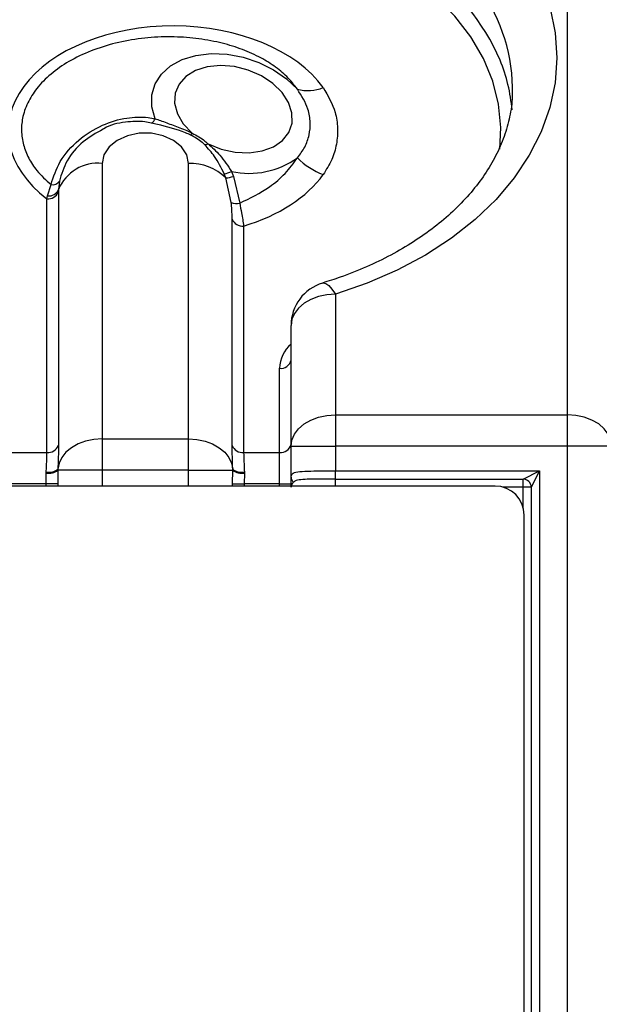
# Model space of a CAD drawing. Extents: x -3.8 to 10.6, y 0 to 8.9.
# Drawn here: x 1.6 to 1.8, y 5.9 to 6.2 of the extents above; entities that cross this region are included whole.
import ezdxf

# ---------------------------------------------------------------- set-up
doc = ezdxf.new("R2010")
doc.units = 0
doc.header["$MEASUREMENT"] = 0
doc.layers.get('0').update_dxf_attribs({"color": 1, "linetype": 'CONTINUOUS'})

msp = doc.modelspace()

# ---------------------------------------------------------------- linework, layer by layer
at = {"color": 7, "linetype": 'Continuous', "lineweight": 25}
for p, q in [((1.757775585972016, 6.084059299824992), (1.757775585972016, 6.235559184630572)), ((1.610145585972016, 6.163848598428229), (1.610145585972016, 6.076396348921089)), ((1.637525585972016, 6.076396348921089), (1.637525585972016, 6.163848598428229)), ((1.649390986614407, 6.159240337534922), (1.648876858310352, 6.160559576584417)), ((1.65118915569975, 6.161287355091888), (1.651783272536227, 6.159745486134042)), ((1.596567756103579, 6.158228056198587), (1.596285728156316, 6.155578194558269)), ((1.65108977155939, 6.151420185437405), (1.649390986614407, 6.159240337534922)), ((1.651783272536227, 6.159745486134042), (1.653781884068711, 6.151226952148992)), ((1.592832454752874, 6.153532538218211), (1.593918833227451, 6.157130409654236)), ((1.596285728156316, 6.155578194558269), (1.596282239013619, 6.154801726723667)), ((1.596282239013619, 6.154801726723667), (1.596282239013619, 6.074296234106626)), ((1.592633989814041, 6.152621480815009), (1.592832454752874, 6.153532538218211)), ((1.592633989814041, 6.072115988197968), (1.592633989814041, 6.152621480815009)), ((1.651388932930413, 6.074296234106626), (1.651388932930413, 6.146152896760963)), ((1.655037182129991, 6.143972650852304), (1.655037182129991, 6.072115988197968)), ((1.684145585972016, 6.122372455111085), (1.684145585972016, 6.084059299824992)), ((1.670085585972016, 6.074117378481509), (1.670085585972016, 6.112430533767602)), ((1.666385585972016, 6.072115988197968), (1.666385585972016, 6.098825799297574)), ((1.684145585972016, 6.084059299824992), (1.684145585972016, 6.074117378481509)), ((1.684145585972016, 6.084059299824992), (1.757775585972016, 6.084059299824992)), ((1.757775585972016, 6.074117378481509), (1.757775585972016, 6.084059299824992)), ((1.610145585972016, 6.076396348921089), (1.610145585972016, 6.066454427577606)), ((1.610145585972016, 6.076396348921089), (1.637525585972016, 6.076396348921089)), ((1.637525585972016, 6.066454427577606), (1.637525585972016, 6.076396348921089)), ((1.670085585972016, 6.074117378481509), (1.684145585972016, 6.074117378481509)), ((1.670085585972016, 6.064282412848905), (1.670085585972016, 6.074117378481509)), ((1.757775585972016, 6.074117378481509), (1.684145585972016, 6.074117378481509)), ((1.684145585972016, 6.074117378481509), (1.684145585972016, 6.066251221168475)), ((1.771835585972016, 6.074117378481509), (1.757775585972016, 6.074117378481509)), ((1.757775585972016, 5.533939162047636), (1.757775585972016, 6.074117378481509)), ((1.581285585972016, 6.072115988197968), (1.592633989814041, 6.072115988197968)), ((1.655037182129991, 6.072115988197968), (1.666385585972016, 6.072115988197968)), ((1.666385585972016, 6.062174066854484), (1.666385585972016, 6.072115988197968)), ((1.596095204857053, 6.066822116661138), (1.596093254087495, 6.066454427577606)), ((1.651577917856537, 6.066454427577606), (1.651575967086979, 6.066822116661138)), ((1.592395272012622, 6.065562685760289), (1.592397736142589, 6.065930374843821)), ((1.592420307412851, 6.062174066854484), (1.592395272012622, 6.065562685760289)), ((1.610145585972016, 6.066454427577606), (1.596093254087495, 6.066454427577606)), ((1.596093254087495, 6.066454427577606), (1.596113073779343, 6.062174066854484)), ((1.637525585972016, 6.066454427577606), (1.610145585972016, 6.066454427577606)), ((1.637525585972016, 6.066454427577606), (1.651577917856537, 6.066454427577606)), ((1.651558098164688, 6.062174066854484), (1.651577917856537, 6.066454427577606)), ((1.65527589993141, 6.065562685760289), (1.655250864531181, 6.062174066854484)), ((1.655273435801443, 6.065930374843821), (1.65527589993141, 6.065562685760289)), ((1.684145585972016, 6.066251221168475), (1.748895585972015, 6.066251221168475)), ((1.684145585972016, 6.063661221168474), (1.684145585972016, 6.066251221168475)), ((1.684145585972016, 6.063661221168474), (1.743715585972016, 6.063661221168474)), ((1.743715585972016, 6.063661221168474), (1.748895585972015, 6.066251221168475)), ((1.743715585972016, 6.061071221168475), (1.743715585972016, 6.063661221168474)), ((1.748895585972015, 6.066251221168475), (1.746305585972016, 6.061071221168475)), ((1.748895585972015, 6.066251221168475), (1.748895585972015, 5.538631221168475)), ((1.734835585972016, 6.061441221168476), (1.216835585972015, 6.061441221168476)), ((1.592420307412851, 6.062174066854484), (1.581285585972016, 6.062174066854484)), ((1.596113073779343, 6.062174066854484), (1.592420307412851, 6.062174066854484)), ((1.651558098164688, 6.062174066854484), (1.655250864531181, 6.062174066854484)), ((1.666385585972016, 6.062174066854484), (1.655250864531181, 6.062174066854484)), ((1.666385585972016, 6.062174066854484), (1.670085585972016, 6.062174066854484)), ((1.746305585972016, 6.061071221168475), (1.743715585972016, 6.061071221168475)), ((1.746305585972016, 6.061071221168475), (1.746305585972016, 5.543811221168475)), ((1.744085585972016, 5.552691221168476), (1.744085585972016, 6.052191221168475))]:
    msp.add_line(p, q, dxfattribs=at)
at = {"color": 8, "linetype": 'Continuous', "lineweight": 25}
for p, q in [((1.610145585972016, 6.066454427577606), (1.610145585972016, 6.061441221168476)), ((1.637525585972016, 6.061441221168476), (1.637525585972016, 6.066454427577606)), ((1.684145585972016, 6.061441221168476), (1.684145585972016, 6.063661221168474)), ((1.592420307412851, 6.061441221168476), (1.592420307412851, 6.062174066854484)), ((1.596113073779343, 6.062174066854484), (1.596113073779343, 6.061441221168476)), ((1.651558098164688, 6.061441221168476), (1.651558098164688, 6.062174066854484)), ((1.655250864531181, 6.062174066854484), (1.655250864531181, 6.061441221168476)), ((1.666385585972016, 6.061441221168476), (1.666385585972016, 6.062174066854484)), ((1.743715585972016, 6.061071221168475), (1.737425585972017, 6.061071221168475)), ((1.743715585972016, 6.054781221168475), (1.743715585972016, 6.061071221168475))]:
    msp.add_line(p, q, dxfattribs=at)
at = {"color": 7, "linetype": 'Continuous', "lineweight": 25, "flags": 128}
for points in [[(1.741307186118563, 6.235559184630572), (1.746010549556436, 6.228354895403344), (1.749705766752454, 6.220862547171913), (1.752358143219144, 6.213152485782833), (1.753942775726949, 6.205297101196988), (1.754444786121278, 6.197370147818424), (1.753859461013873, 6.189446052012388), (1.752192296036934, 6.181599213314304), (1.749458944244489, 6.173903305890661), (1.74568506914547, 6.166430586810405), (1.740906103748385, 6.159251217621496), (1.735166917879908, 6.152432605602365), (1.728521396900941, 6.14603877087327), (1.721031935775603, 6.140129745309783), (1.712768853243337, 6.134761008901987), (1.703809731594493, 6.129982968851452), (1.694238688248243, 6.125840486296748), (1.684145585972016, 6.122372455111085)], [(1.626998757855844, 6.178043581316181), (1.625955458655213, 6.181854511291553), (1.625940519732886, 6.18558166892343), (1.626954544860368, 6.189074417403694), (1.628956551196676, 6.192191593804828), (1.631865625650888, 6.194807214320996), (1.63556419506575, 6.196815566029717), (1.639902778054562, 6.198135479385492), (1.644706026441112, 6.198713608768269), (1.649779812131818, 6.198526588500095), (1.65491907299703, 6.197581977192392), (1.659916100662353, 6.19591795225711), (1.664568935250599, 6.193601766928385), (1.668689527792471, 6.190727032155738), (1.67211134041397, 6.187409933223805)], [(1.643745010095915, 6.170111047383319), (1.64795538706964, 6.168419119461774), (1.652382985131807, 6.167441252702756), (1.65677813454828, 6.167232588456114), (1.660892995345578, 6.167804893179928), (1.664495532865892, 6.169125894936628), (1.667382602069341, 6.171121103189188), (1.669391402767125, 6.173678009280098), (1.670408659831484, 6.176652430730515), (1.670377010715675, 6.179876641608157), (1.66929824009532, 6.183168830497148), (1.667233179231568, 6.186343352740247), (1.664298275730906, 6.189221198835391), (1.660659027130925, 6.191640088679604), (1.656520648588389, 6.193463622451623), (1.652116500913373, 6.194588972120162), (1.647694931486032, 6.194952679858065), (1.643505270089218, 6.194534236393045), (1.639783769343964, 6.193357237513878), (1.63674028255868, 6.191488053517308), (1.634546430220561, 6.189032086624794), (1.633325922414014, 6.186127827411244), (1.633147582879428, 6.182939045400345), (1.634021468081631, 6.179645554194351), (1.635898300131565, 6.176433071887411), (1.638672245538397, 6.173482748527983)], [(1.637525585972016, 6.163848598428229), (1.636971044780799, 6.166575851797718), (1.635352346836475, 6.169082159318812), (1.632800629419727, 6.171164474861736), (1.629522617500012, 6.172654101605208), (1.625783876107977, 6.173430358849627), (1.621887295836054, 6.173430358849627), (1.61814855444402, 6.172654101605208), (1.614870542524304, 6.171164474861736), (1.612318825107557, 6.169082159318812), (1.610700127163233, 6.166575851797718), (1.610145585972016, 6.163848598428229)], [(1.684145585972016, 6.122372455111085), (1.68140261604447, 6.122181423880217), (1.678765056912963, 6.121615671410684), (1.67633426849576, 6.12069693925261), (1.674203664628533, 6.119460533767602), (1.672455123223042, 6.117953969325063), (1.671155839744907, 6.11623514235163), (1.670355744929547, 6.11437010640396), (1.670085585972016, 6.112430533767602)], [(1.670085585972016, 6.074117378481509), (1.670355744929547, 6.076056951117867), (1.671155839744907, 6.077921987065537), (1.672455123223042, 6.07964081403897), (1.674203664628533, 6.081147378481509), (1.67633426849576, 6.082383783966517), (1.678765056912963, 6.083302516124591), (1.68140261604447, 6.083868268594124), (1.684145585972016, 6.084059299824992)], [(1.771835585972016, 6.074117378481509), (1.771565427014485, 6.076056951117867), (1.770765332199125, 6.077921987065537), (1.76946604872099, 6.07964081403897), (1.767717507315499, 6.081147378481509), (1.765586903448271, 6.082383783966517), (1.763156115031069, 6.083302516124589), (1.760518555899563, 6.083868268594124), (1.757775585972016, 6.084059299824992)], [(1.610145585972016, 6.076396348921089), (1.607466409609591, 6.076214182031973), (1.604885414917785, 6.075674357091444), (1.602497185580698, 6.074796656639856), (1.600389241161962, 6.073613245075886), (1.598638829844082, 6.072167489953086), (1.597310097574997, 6.070512372723242), (1.596451737361936, 6.068708547166739), (1.596095204857053, 6.066822116661138)], [(1.637525585972016, 6.076396348921089), (1.640204762334441, 6.076214182031973), (1.642785757026246, 6.075674357091444), (1.645173986363334, 6.074796656639856), (1.64728193078207, 6.073613245075886), (1.64903234209995, 6.072167489953086), (1.650361074369036, 6.070512372723242), (1.651219434582095, 6.068708547166739), (1.651575967086979, 6.066822116661138)]]:
    msp.add_lwpolyline(points, dxfattribs=at)
at = {"color": 8, "linetype": 'Continuous', "lineweight": 25, "flags": 128}
for points in [[(1.736342515841868, 6.168333090096072), (1.736673317532828, 6.175224587421154), (1.735940694124712, 6.182657745576466), (1.734084186611148, 6.189992382487518), (1.731125237846738, 6.197143782336202), (1.727098023997034, 6.204029345711504), (1.722049059800271, 6.210569543641296), (1.716036661317319, 6.216688836160208), (1.709130272375113, 6.222316544804091)], [(1.680078527558908, 6.12588945779088), (1.68023869675397, 6.125924975608856), (1.68107596281042, 6.125776018616071), (1.682031192763506, 6.125114202124792), (1.68306767766183, 6.12396495937163), (1.684145585972016, 6.122372455111085)]]:
    msp.add_lwpolyline(points, dxfattribs=at)
at = {"color": 8, "linetype": 'Continuous', "lineweight": 25}
for centre, radius, start, end in [((1.671420498093983, 6.16860797673832), 0.07078401537825303, 23.30920790464884, 55.22705118154274), ((1.684309511318676, 6.186921535490475), 0.05608675702439829, 1.1763867437941, 37.43931854908467), ((1.677055323508422, 6.09840878582758), 0.01067788365407481, 130.7474844867857, 177.7618046376594)]:
    msp.add_arc(centre, radius, start, end, dxfattribs=at)
at = {"color": 7, "linetype": 'Continuous', "lineweight": 25}
for centre, radius, start, end in [((1.686849603986208, 6.1763524497504), 0.05355922656005698, 4.782687814082391, 22.23167710151424), ((1.675440631645062, 6.199969644655352), 0.01299348033996872, 255.1536481590345, 291.9784367187321), ((1.623945032800826, 6.179490349269591), 0.003379108495248094, 303.5883533473836, 334.6497385888813), ((1.634329047838686, 6.176073653754666), 0.005057287430276802, 320.4646410261072, 329.1820963002522), ((1.64236409741374, 6.172577662645995), 0.002826855265105733, 276.7670544701011, 299.2418964858068), ((1.608778793540059, 6.15039048049331), 0.01352734489477779, 84.20098324974249, 157.4494541664713), ((1.638119927810991, 6.147799204067318), 0.01606039543640265, 45.42903732987401, 92.12081056889961), ((1.656744741227569, 6.186945287878065), 0.02625250550741621, 257.7826270163119, 305.8268989858457), ((1.687723758865086, 6.180715404064275), 0.02168897241902717, 223.9593803836613, 249.9939480611393), ((1.647091996638676, 6.170267642016137), 0.009870778369185757, 280.4176885805264, 294.5243314403933), ((1.59438875992783, 6.159741460176839), 0.002653001307070019, 259.7973524563183, 325.2184046480322), ((1.648768259149037, 6.168106729871365), 0.008888233939307773, 274.0175484230172, 289.8289939446036), ((1.592994548054726, 6.156160618707022), 0.003557456853373425, 264.1829235166695, 337.5433628519669), ((1.593113642281079, 6.156995429799275), 0.003474289068029259, 265.3577555573418, 335.9257021381714), ((1.6527948347589, 6.156325228161022), 0.005192945660685887, 250.8318154048859, 280.9571629800054), ((1.654676623889307, 6.147511788744319), 0.003557456853374837, 202.4566371480409, 275.8170764833134), ((1.684145585972016, 6.112430533767602), 0.01406000000000009, 106.8139258945406, 180), ((1.666848085972016, 6.102096168160561), 0.003302910648200739, 261.9505330244651, 348.5782463410331), ((1.592994548054726, 6.07565512608998), 0.003557456853373173, 264.1829235166695, 337.5433628519801), ((1.654676623889305, 6.07565512608998), 0.003557456853372869, 202.4566371480226, 275.8170764833376), ((1.666848085972016, 6.075386357060955), 0.003302910648200609, 261.9505330244651, 348.5782463410482), ((1.59329965795858, 6.070302056656173), 0.004463750086038222, 258.3428602019547, 308.7760248722662), ((1.654371513985452, 6.070302056656172), 0.004463750086037606, 231.2239751277266, 281.6571397980532), ((1.593190725474483, 6.070377492827403), 0.004880073083830128, 260.6189115031736, 306.4963478504814), ((1.654480446469549, 6.070377492827403), 0.004880073083829972, 233.5036521495228, 279.3810884968314), ((1.672257729728496, 6.064308273197478), 0.002172297690567421, 180.6820998042885, 228.6794970165182), ((1.743715585972016, 6.061071221168475), 0.002590000000000208, 0, 90), ((1.734835585972016, 6.052191221168475), 0.009250000000000131, 0, 90)]:
    msp.add_arc(centre, radius, start, end, dxfattribs=at)
for start_param, end_param in [(0.4262088098761421, 3.842137482744344), (5.154441853790853, 5.856976497303539)]:
    msp.add_ellipse((1.632646742222513, 6.174127844422522), major_axis=(0.05233906998099568, 1.314504061156185e-15), ratio=0.6374227694683093, start_param=start_param, end_param=end_param, dxfattribs=at)
for points, knots in [([(1.67211134041397, 6.187409933223805), (1.671055652250417, 6.188788143546901), (1.669000288168474, 6.191471439706937), (1.664750709680572, 6.194891492719917), (1.659784033746567, 6.197889607522373), (1.653976958015326, 6.200386441297652), (1.647256715214256, 6.202378841293489), (1.639893258942127, 6.203667843711126), (1.631873609723317, 6.204185925076782), (1.623612561997784, 6.203788552441372), (1.615318351779548, 6.202427563574733), (1.60743395362795, 6.200078085546293), (1.60035962303821, 6.196862373724602), (1.594378984788504, 6.192871653252916), (1.589792489850855, 6.188448922763981), (1.586619826711009, 6.183684563649141), (1.584841400651757, 6.178950721384674), (1.584361097631155, 6.174242256830205), (1.584986080972476, 6.169764539712751), (1.586696655184054, 6.165506402846837), (1.58948526569151, 6.161173315175803), (1.592331190357599, 6.158578158013263), (1.593918833227451, 6.157130409654236)], [0, 0, 0, 0, 0.04672774795189659, 0.0909762352996171, 0.1352421331968507, 0.1838739558568031, 0.2325221326507121, 0.2861578562130915, 0.3398023027176487, 0.3971962262882508, 0.4545813829902167, 0.5123924518768157, 0.5701721829561281, 0.6242899572089281, 0.6783700960769494, 0.7266844356595792, 0.7749794245955879, 0.8187145599352565, 0.8624502716448621, 0.9046128664438534, 0.9467868196686641, 1, 1, 1, 1]), ([(1.672111340413971, 6.1656600424047), (1.672944369712716, 6.166773000048404), (1.674639440732792, 6.169037676994652), (1.675971953020293, 6.172866355389329), (1.676327974226987, 6.17692391055449), (1.675553245189316, 6.181917722138071), (1.673417057808929, 6.185326413771786), (1.67211134041397, 6.187409933223805)], [0, 0, 0, 0, 0.1725761048573059, 0.3511626236220699, 0.5282785151561441, 0.7116662358407875, 1, 1, 1, 1]), ([(1.740275858403695, 6.188026504056672), (1.740295433265493, 6.186766756436473), (1.740347912963637, 6.183389405652155), (1.739412063965726, 6.177914422640184), (1.737565904177506, 6.171653422570646), (1.734791596650116, 6.165535031075605), (1.731180690748727, 6.159623635357024), (1.726762662223095, 6.153967050610659), (1.721580776574029, 6.148605443976071), (1.715674299110828, 6.143578124435183), (1.709086980957581, 6.138927156713416), (1.701871182681004, 6.134691943949036), (1.694078242691629, 6.130925314967536), (1.68676005610024, 6.128008239155586), (1.681969842793237, 6.126489213288218), (1.680078527558908, 6.12588945779088)], [0, 0, 0, 0, 0.05140456522541816, 0.1378143097060701, 0.2235185451126789, 0.3077982121858273, 0.3905072782409613, 0.4718758198921227, 0.5522557809782419, 0.6319779799854229, 0.7113031146705058, 0.7904177974276554, 0.8694461684715118, 0.9484535584023261, 1, 1, 1, 1]), ([(1.680303540685788, 6.187920468459164), (1.681785698302948, 6.18534489741391), (1.684166540473749, 6.18120766660428), (1.685029762688975, 6.175029235642689), (1.684665142224239, 6.169976377373091), (1.683198820509656, 6.164970932564023), (1.681277422290455, 6.161894529015605), (1.68030354068579, 6.160335220385884)], [0, 0, 0, 0, 0.2904169811147486, 0.4665070622382015, 0.6472996074376762, 0.821229966364006, 1, 1, 1, 1]), ([(1.593918833227451, 6.157130409654236), (1.59471998256603, 6.159624508943145), (1.596379461541698, 6.164790718454736), (1.602289924315857, 6.171416768935596), (1.609851598972439, 6.176196635007988), (1.61768823935888, 6.178547949530054), (1.623358828643027, 6.178714542596454), (1.626242161691418, 6.178183047416056), (1.626998757855844, 6.178043581316181)], [0, 0, 0, 0, 0.1957144801844357, 0.4053976574150747, 0.6034690801641904, 0.7826546136414626, 0.9429678490432455, 1, 1, 1, 1]), ([(1.638229389197977, 6.172854415734042), (1.637688419050035, 6.173093644178446), (1.634264484143687, 6.174607780632186), (1.629885889903055, 6.175706400804154), (1.62642601757261, 6.176529875816266), (1.625814430730825, 6.176675437974012)], [0, 0, 0, 0, 0.1338051976310895, 0.8468864475462233, 1, 1, 1, 1]), ([(1.626998757855844, 6.178043581316181), (1.627538997627318, 6.177854043907802), (1.62934404103134, 6.177220763525876), (1.632679114773839, 6.1759747924878), (1.63616063881153, 6.174723131813088), (1.638110436710332, 6.17376020370132), (1.638672245538397, 6.173482748527983)], [0, 0, 0, 0, 0.148668596519868, 0.4967299404874914, 0.8549892978607023, 1, 1, 1, 1]), ([(1.610435391976681, 6.174717995731851), (1.608229163054366, 6.173478529315866), (1.603572951440523, 6.17086265484214), (1.598620540722946, 6.164944687042123), (1.597237380565603, 6.160419041201488), (1.596567756103579, 6.158228056198587)], [0, 0, 0, 0, 0.3171955739515097, 0.669436294825947, 1, 1, 1, 1]), ([(1.638672245538397, 6.173482748527983), (1.640121305498766, 6.172703162795897), (1.641977797899379, 6.171704380808384), (1.643426969688977, 6.170397795297288), (1.643745010095915, 6.170111047383319)], [0, 0, 0, 0, 0.7805364352099321, 0.9999999999999999, 0.9999999999999999, 0.9999999999999999, 0.9999999999999999]), ([(1.642697194209719, 6.169770500873962), (1.642417830716384, 6.170030071237674), (1.641146436641934, 6.17121138601287), (1.639507894432889, 6.172134296455904), (1.638229389197977, 6.172854415734042)], [0, 0, 0, 0, 0.2197300576972019, 1, 1, 1, 1]), ([(1.643745010095915, 6.170111047383319), (1.645044464778478, 6.168951598284114), (1.647846391329444, 6.166451556336403), (1.650022347021797, 6.163089945451028), (1.65118915569975, 6.161287355091888)], [0, 0, 0, 0, 0.4637718580148777, 1, 1, 1, 1]), ([(1.648876858310352, 6.160559576584417), (1.647927462832198, 6.162468596438899), (1.64619584898191, 6.165950480750086), (1.643785855583438, 6.168581841624484), (1.642697194209719, 6.169770500873962)], [0, 0, 0, 0, 0.5482720515293197, 1, 1, 1, 1]), ([(1.653781884068711, 6.151226952148992), (1.65706328705039, 6.152844670421501), (1.662463721644074, 6.155507062627052), (1.668473368439431, 6.160629858330055), (1.670884487082497, 6.163963685716661), (1.672111340413971, 6.1656600424047)], [0, 0, 0, 0, 0.4320096892467881, 0.7109885873942324, 1, 1, 1, 1]), ([(1.651388932930413, 6.146152896760963), (1.651381621831744, 6.14714550741396), (1.651369929975832, 6.148732883163836), (1.651166131638504, 6.150687733359684), (1.65108977155939, 6.151420185437405)], [0, 0, 0, 0, 0.6253154951330545, 1, 1, 1, 1]), ([(1.653781884068711, 6.151226952148992), (1.653991151626173, 6.150186928701987), (1.654533827162242, 6.14748992545661), (1.654845622125142, 6.14531120750402), (1.655037182129991, 6.143972650852305)], [0, 0, 0, 0, 0.3856218744958035, 1, 1, 1, 1]), ([(1.596282239013619, 6.074296234106626), (1.596282238288972, 6.074288965559218), (1.59628209915031, 6.072893340075393), (1.596213249238461, 6.070781632447307), (1.596121238481851, 6.068123520385683), (1.59610226709678, 6.067175153364857), (1.596095204857053, 6.066822116661138)], [0, 0, 0, 0, 0.003431060657708276, 0.6587940369973617, 0.8729835329335349, 1, 1, 1, 1]), ([(1.651575967086979, 6.066822116661138), (1.65154933123975, 6.06776428343501), (1.651471227690693, 6.070526972686515), (1.651421621680079, 6.072799025261622), (1.651388932930413, 6.074296234106626)], [0, 0, 0, 0, 0.3410324825199083, 1, 1, 1, 1]), ([(1.592397736142589, 6.065930374843821), (1.592406515652973, 6.06623094408546), (1.592429903197933, 6.06703162388931), (1.592550631206206, 6.069269877280418), (1.592598255382365, 6.070895908367363), (1.592633989814041, 6.072115988197968)], [0, 0, 0, 0, 0.1304693370708869, 0.3475544025880301, 1, 1, 1, 1]), ([(1.655037182129991, 6.072115988197968), (1.655079080311743, 6.070897318818963), (1.655143273072985, 6.069030179262818), (1.655239882644742, 6.066729437867822), (1.655273435801443, 6.065930374843821)], [0, 0, 0, 0, 0.6526932467335088, 1, 1, 1, 1]), ([(1.670085585972016, 6.064282412848905), (1.670158250372719, 6.06465070719857), (1.67032840272728, 6.065513112312508), (1.672043072032902, 6.065993351667001), (1.675195537054768, 6.066222539412937), (1.679403660010295, 6.066252468222714), (1.682564918217232, 6.066251636859998), (1.684145585972016, 6.066251221168475)], [0, 0, 0, 0, 0.1548610031309789, 0.3626254955336441, 0.5745906251497658, 0.7872901112813492, 1, 1, 1, 1]), ([(1.670085585972016, 6.061071221168475), (1.670085585972016, 6.061078019759783), (1.670085585972017, 6.062211346726329), (1.670085585972017, 6.063249995104752), (1.670085585972016, 6.064282412848905)], [0, 0, 0, 0, 0.005998790736914067, 1, 1, 1, 1]), ([(1.684145585972016, 6.063661221168474), (1.682832955236694, 6.063664011616279), (1.681115318744212, 6.06366766304303), (1.679599683362572, 6.063653594294848), (1.67924230794699, 6.063650276989915)], [0, 0, 0, 0, 0.7642075264860727, 1, 1, 1, 1]), ([(1.670823425729858, 6.062676817008691), (1.670505003740583, 6.062243989206634), (1.670134617813989, 6.061740527348094), (1.670087655074832, 6.061189666568761), (1.670085629944134, 6.061094864697304), (1.670085592669528, 6.061074822378347), (1.670085585972016, 6.061071221168475)], [0, 0, 0, 0, 0.8285518721108709, 0.9637649509764717, 0.993489275540182, 1, 1, 1, 1])]:
    msp.add_open_spline(points, degree=3, knots=knots, dxfattribs=at)
at = {"color": 8, "linetype": 'Continuous', "lineweight": 25}
for points, knots in [([(1.625814430730825, 6.176675437974012), (1.625103234907984, 6.176814213325939), (1.622450395328114, 6.177331860835219), (1.617379783114164, 6.177100984139066), (1.61259045070544, 6.176106234058508), (1.610524766075073, 6.174775568431444), (1.610435391976681, 6.174717995731851)], [0, 0, 0, 0, 0.1456294154716948, 0.5432139292009149, 0.9802366524708909, 1, 1, 1, 1]), ([(1.67924230794699, 6.063650276989915), (1.67840568448751, 6.063646867830166), (1.676354445766719, 6.063638509230604), (1.673740061880757, 6.063529886905578), (1.671732003829907, 6.063291453671425), (1.671095693073893, 6.062861000945879), (1.670823425729857, 6.06267681700869)], [0, 0, 0, 0, 0.2011494679975299, 0.4931795454069236, 0.7831395151336746, 1, 1, 1, 1])]:
    msp.add_open_spline(points, degree=3, knots=knots, dxfattribs=at)

doc.saveas('drawing.dxf')
